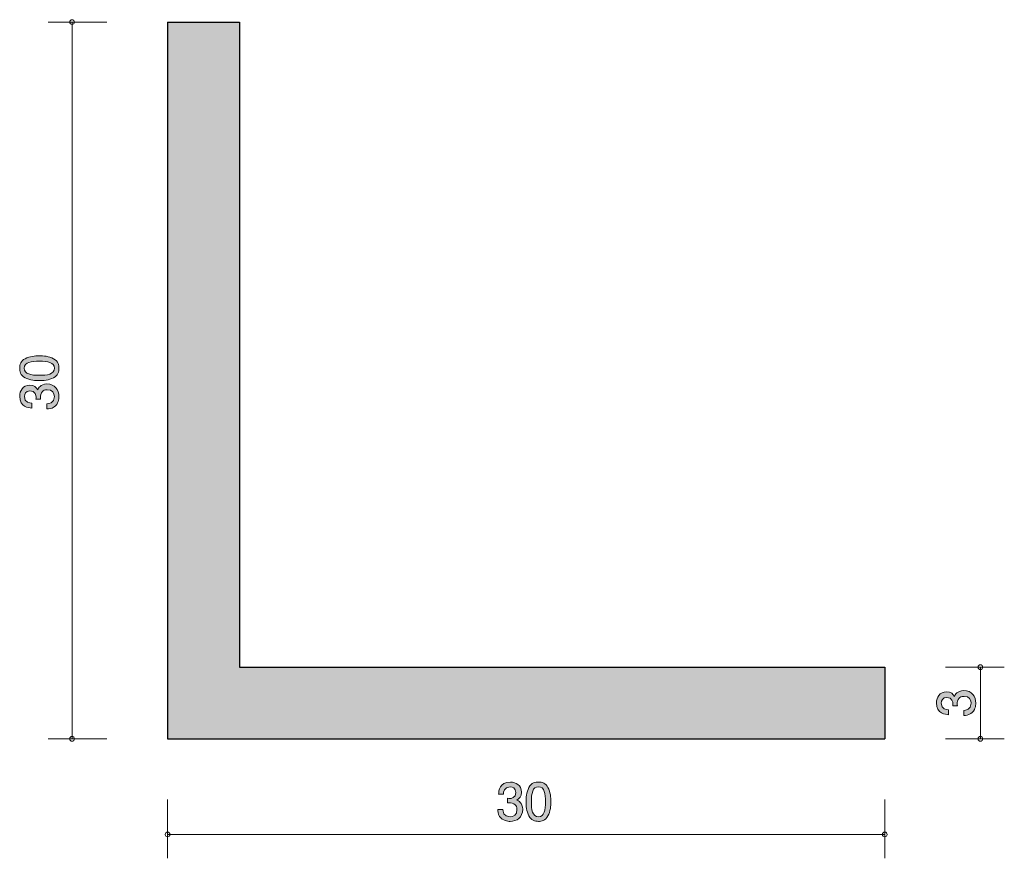
# Model space of a CAD drawing. Units: inches. Extents: x 70.8 to 112, y -145.9 to -110.8.
import ezdxf

# ---------------------------------------------------------------- set-up
doc = ezdxf.new("R2010")
doc.units = ezdxf.units.IN
doc.header["$MEASUREMENT"] = 0
doc.layers.add('_U+30EC_U+30A4_U+30E4_U+30FC 1', color=7, linetype='Continuous')

# ---------------------------------------------------------------- blocks, each defined once
blk = doc.blocks.new('block 2')
at = {"layer": '_U+30EC_U+30A4_U+30E4_U+30FC 1', "true_color": 0x221814}
h = blk.add_hatch(color=179, dxfattribs=at)
h.dxf.hatch_style = 2
edge = h.paths.add_edge_path()
edge.add_spline(control_points=[(72.204, -124.94), (72.413, -125.048), (72.433, -125.221), (72.433, -125.338), (72.433, -125.499), (72.386, -125.64), (72.204, -125.735), (72.01, -125.839), (71.773, -125.858), (71.61, -125.858), (71.466, -125.858), (71.214, -125.841), (71.015, -125.735), (70.812, -125.628), (70.789, -125.467), (70.789, -125.338), (70.789, -125.179), (70.833, -125.035), (71.015, -124.94), (71.208, -124.841), (71.436, -124.817), (71.61, -124.817), (71.781, -124.817), (72.012, -124.839), (72.204, -124.94)], knot_values=[0, 0, 0, 0, 1, 1, 1, 2, 2, 2, 3, 3, 3, 4, 4, 4, 5, 5, 5, 6, 6, 6, 7, 7, 7, 8, 8, 8, 8], degree=3, periodic=1)
edge = h.paths.add_edge_path()
edge.add_spline(control_points=[(70.981, -125.338), (70.981, -125.588), (71.265, -125.634), (71.61, -125.634), (71.929, -125.634), (72.238, -125.598), (72.238, -125.338), (72.238, -125.09), (71.957, -125.042), (71.61, -125.042), (71.29, -125.042), (70.981, -125.08), (70.981, -125.338)], knot_values=[0, 0, 0, 0, 1, 1, 1, 2, 2, 2, 3, 3, 3, 4, 4, 4, 4], degree=3, periodic=1)
h = blk.add_hatch(color=179, dxfattribs=at)
h.dxf.hatch_style = 2
edge = h.paths.add_edge_path()
edge.add_spline(control_points=[(72.433, -126.523), (72.433, -126.618), (72.411, -126.836), (72.225, -126.961), (72.113, -127.035), (72.014, -127.039), (71.929, -127.044), (71.929, -127.044), (71.929, -126.823), (71.929, -126.823), (72.003, -126.821), (72.238, -126.811), (72.238, -126.528), (72.238, -126.39), (72.168, -126.237), (71.94, -126.237), (71.823, -126.237), (71.775, -126.276), (71.743, -126.307), (71.669, -126.381), (71.656, -126.498), (71.656, -126.553), (71.656, -126.572), (71.658, -126.608), (71.662, -126.635), (71.662, -126.635), (71.468, -126.635), (71.468, -126.635), (71.474, -126.597), (71.476, -126.555), (71.476, -126.549), (71.476, -126.483), (71.455, -126.284), (71.218, -126.284), (71.041, -126.284), (70.986, -126.415), (70.986, -126.525), (70.986, -126.79), (71.218, -126.798), (71.29, -126.802), (71.29, -126.802), (71.29, -127.006), (71.29, -127.006), (71.165, -126.997), (70.789, -126.97), (70.789, -126.513), (70.789, -126.288), (70.916, -126.047), (71.212, -126.047), (71.398, -126.047), (71.481, -126.142), (71.542, -126.242), (71.569, -126.181), (71.65, -125.999), (71.927, -125.999), (72.266, -125.999), (72.433, -126.246), (72.433, -126.523)], knot_values=[0, 0, 0, 0, 1, 1, 1, 2, 2, 2, 3, 3, 3, 4, 4, 4, 5, 5, 5, 6, 6, 6, 7, 7, 7, 8, 8, 8, 9, 9, 9, 10, 10, 10, 11, 11, 11, 12, 12, 12, 13, 13, 13, 14, 14, 14, 15, 15, 15, 16, 16, 16, 17, 17, 17, 18, 18, 18, 19, 19, 19, 19], degree=3, periodic=1)
at = {"layer": '_U+30EC_U+30A4_U+30E4_U+30FC 1', "lineweight": 0}
for points, knots in [([(72.204, -124.94), (72.413, -125.048), (72.433, -125.221), (72.433, -125.338), (72.433, -125.499), (72.386, -125.64), (72.204, -125.735), (72.01, -125.839), (71.773, -125.858), (71.61, -125.858), (71.466, -125.858), (71.214, -125.841), (71.015, -125.735), (70.812, -125.628), (70.789, -125.467), (70.789, -125.338), (70.789, -125.179), (70.833, -125.035), (71.015, -124.94), (71.208, -124.841), (71.436, -124.817), (71.61, -124.817), (71.781, -124.817), (72.012, -124.839), (72.204, -124.94)], [0, 0, 0, 0, 1, 1, 1, 2, 2, 2, 3, 3, 3, 4, 4, 4, 5, 5, 5, 6, 6, 6, 7, 7, 7, 8, 8, 8, 8]), ([(70.981, -125.338), (70.981, -125.588), (71.265, -125.634), (71.61, -125.634), (71.929, -125.634), (72.238, -125.598), (72.238, -125.338), (72.238, -125.09), (71.957, -125.042), (71.61, -125.042), (71.29, -125.042), (70.981, -125.08), (70.981, -125.338)], [0, 0, 0, 0, 1, 1, 1, 2, 2, 2, 3, 3, 3, 4, 4, 4, 4]), ([(72.433, -126.523), (72.433, -126.618), (72.411, -126.836), (72.225, -126.961), (72.113, -127.035), (72.014, -127.039), (71.929, -127.044), (71.929, -127.044), (71.929, -126.823), (71.929, -126.823), (72.003, -126.821), (72.238, -126.811), (72.238, -126.528), (72.238, -126.39), (72.168, -126.237), (71.94, -126.237), (71.823, -126.237), (71.775, -126.276), (71.743, -126.307), (71.669, -126.381), (71.656, -126.498), (71.656, -126.553), (71.656, -126.572), (71.658, -126.608), (71.662, -126.635), (71.662, -126.635), (71.468, -126.635), (71.468, -126.635), (71.474, -126.597), (71.476, -126.555), (71.476, -126.549), (71.476, -126.483), (71.455, -126.284), (71.218, -126.284), (71.041, -126.284), (70.986, -126.415), (70.986, -126.525), (70.986, -126.79), (71.218, -126.798), (71.29, -126.802), (71.29, -126.802), (71.29, -127.006), (71.29, -127.006), (71.165, -126.997), (70.789, -126.97), (70.789, -126.513), (70.789, -126.288), (70.916, -126.047), (71.212, -126.047), (71.398, -126.047), (71.481, -126.142), (71.542, -126.242), (71.569, -126.181), (71.65, -125.999), (71.927, -125.999), (72.266, -125.999), (72.433, -126.246), (72.433, -126.523)], [0, 0, 0, 0, 1, 1, 1, 2, 2, 2, 3, 3, 3, 4, 4, 4, 5, 5, 5, 6, 6, 6, 7, 7, 7, 8, 8, 8, 9, 9, 9, 10, 10, 10, 11, 11, 11, 12, 12, 12, 13, 13, 13, 14, 14, 14, 15, 15, 15, 16, 16, 16, 17, 17, 17, 18, 18, 18, 19, 19, 19, 19])]:
    blk.add_open_spline(points, degree=3, knots=knots, dxfattribs=at)
blk = doc.blocks.new('block 3')
at = {"layer": '_U+30EC_U+30A4_U+30E4_U+30FC 1', "true_color": 0x221814}
h = blk.add_hatch(color=179, dxfattribs=at)
h.dxf.hatch_style = 2
edge = h.paths.add_edge_path()
edge.add_spline(control_points=[(91.306, -144.305), (91.21, -144.305), (90.992, -144.284), (90.867, -144.098), (90.794, -143.986), (90.789, -143.886), (90.785, -143.802), (90.785, -143.802), (91.005, -143.802), (91.005, -143.802), (91.007, -143.875), (91.018, -144.11), (91.301, -144.11), (91.438, -144.11), (91.591, -144.041), (91.591, -143.812), (91.591, -143.696), (91.553, -143.647), (91.521, -143.616), (91.447, -143.541), (91.331, -143.529), (91.276, -143.529), (91.257, -143.529), (91.221, -143.531), (91.193, -143.535), (91.193, -143.535), (91.193, -143.34), (91.193, -143.34), (91.231, -143.347), (91.273, -143.349), (91.28, -143.349), (91.346, -143.349), (91.544, -143.328), (91.544, -143.091), (91.544, -142.913), (91.414, -142.858), (91.303, -142.858), (91.039, -142.858), (91.03, -143.091), (91.026, -143.162), (91.026, -143.162), (90.823, -143.162), (90.823, -143.162), (90.831, -143.038), (90.859, -142.661), (91.316, -142.661), (91.54, -142.661), (91.781, -142.788), (91.781, -143.084), (91.781, -143.27), (91.686, -143.353), (91.586, -143.415), (91.648, -143.442), (91.83, -143.522), (91.83, -143.8), (91.83, -144.138), (91.582, -144.305), (91.306, -144.305)], knot_values=[0, 0, 0, 0, 1, 1, 1, 2, 2, 2, 3, 3, 3, 4, 4, 4, 5, 5, 5, 6, 6, 6, 7, 7, 7, 8, 8, 8, 9, 9, 9, 10, 10, 10, 11, 11, 11, 12, 12, 12, 13, 13, 13, 14, 14, 14, 15, 15, 15, 16, 16, 16, 17, 17, 17, 18, 18, 18, 19, 19, 19, 19], degree=3, periodic=1)
h = blk.add_hatch(color=179, dxfattribs=at)
h.dxf.hatch_style = 2
edge = h.paths.add_edge_path()
edge.add_spline(control_points=[(92.889, -144.077), (92.781, -144.286), (92.607, -144.305), (92.49, -144.305), (92.33, -144.305), (92.188, -144.259), (92.093, -144.077), (91.99, -143.882), (91.97, -143.645), (91.97, -143.482), (91.97, -143.338), (91.987, -143.087), (92.093, -142.887), (92.201, -142.685), (92.362, -142.661), (92.49, -142.661), (92.65, -142.661), (92.793, -142.706), (92.889, -142.887), (92.988, -143.08), (93.011, -143.308), (93.011, -143.482), (93.011, -143.654), (92.99, -143.884), (92.889, -144.077)], knot_values=[0, 0, 0, 0, 1, 1, 1, 2, 2, 2, 3, 3, 3, 4, 4, 4, 5, 5, 5, 6, 6, 6, 7, 7, 7, 8, 8, 8, 8], degree=3, periodic=1)
edge = h.paths.add_edge_path()
edge.add_spline(control_points=[(92.49, -142.854), (92.241, -142.854), (92.194, -143.138), (92.194, -143.482), (92.194, -143.802), (92.231, -144.11), (92.49, -144.11), (92.739, -144.11), (92.787, -143.829), (92.787, -143.482), (92.787, -143.162), (92.749, -142.854), (92.49, -142.854)], knot_values=[0, 0, 0, 0, 1, 1, 1, 2, 2, 2, 3, 3, 3, 4, 4, 4, 4], degree=3, periodic=1)
at = {"layer": '_U+30EC_U+30A4_U+30E4_U+30FC 1', "lineweight": 0}
for points, knots in [([(91.306, -144.305), (91.21, -144.305), (90.992, -144.284), (90.867, -144.098), (90.794, -143.986), (90.789, -143.886), (90.785, -143.802), (90.785, -143.802), (91.005, -143.802), (91.005, -143.802), (91.007, -143.875), (91.018, -144.11), (91.301, -144.11), (91.438, -144.11), (91.591, -144.041), (91.591, -143.812), (91.591, -143.696), (91.553, -143.647), (91.521, -143.616), (91.447, -143.541), (91.331, -143.529), (91.276, -143.529), (91.257, -143.529), (91.221, -143.531), (91.193, -143.535), (91.193, -143.535), (91.193, -143.34), (91.193, -143.34), (91.231, -143.347), (91.273, -143.349), (91.28, -143.349), (91.346, -143.349), (91.544, -143.328), (91.544, -143.091), (91.544, -142.913), (91.414, -142.858), (91.303, -142.858), (91.039, -142.858), (91.03, -143.091), (91.026, -143.162), (91.026, -143.162), (90.823, -143.162), (90.823, -143.162), (90.831, -143.038), (90.859, -142.661), (91.316, -142.661), (91.54, -142.661), (91.781, -142.788), (91.781, -143.084), (91.781, -143.27), (91.686, -143.353), (91.586, -143.415), (91.648, -143.442), (91.83, -143.522), (91.83, -143.8), (91.83, -144.138), (91.582, -144.305), (91.306, -144.305)], [0, 0, 0, 0, 1, 1, 1, 2, 2, 2, 3, 3, 3, 4, 4, 4, 5, 5, 5, 6, 6, 6, 7, 7, 7, 8, 8, 8, 9, 9, 9, 10, 10, 10, 11, 11, 11, 12, 12, 12, 13, 13, 13, 14, 14, 14, 15, 15, 15, 16, 16, 16, 17, 17, 17, 18, 18, 18, 19, 19, 19, 19]), ([(92.889, -144.077), (92.781, -144.286), (92.607, -144.305), (92.49, -144.305), (92.33, -144.305), (92.188, -144.259), (92.093, -144.077), (91.99, -143.882), (91.97, -143.645), (91.97, -143.482), (91.97, -143.338), (91.987, -143.087), (92.093, -142.887), (92.201, -142.685), (92.362, -142.661), (92.49, -142.661), (92.65, -142.661), (92.793, -142.706), (92.889, -142.887), (92.988, -143.08), (93.011, -143.308), (93.011, -143.482), (93.011, -143.654), (92.99, -143.884), (92.889, -144.077)], [0, 0, 0, 0, 1, 1, 1, 2, 2, 2, 3, 3, 3, 4, 4, 4, 5, 5, 5, 6, 6, 6, 7, 7, 7, 8, 8, 8, 8]), ([(92.49, -142.854), (92.241, -142.854), (92.194, -143.138), (92.194, -143.482), (92.194, -143.802), (92.231, -144.11), (92.49, -144.11), (92.739, -144.11), (92.787, -143.829), (92.787, -143.482), (92.787, -143.162), (92.749, -142.854), (92.49, -142.854)], [0, 0, 0, 0, 1, 1, 1, 2, 2, 2, 3, 3, 3, 4, 4, 4, 4])]:
    blk.add_open_spline(points, degree=3, knots=knots, dxfattribs=at)
blk = doc.blocks.new('block 4')
at = {"layer": '_U+30EC_U+30A4_U+30E4_U+30FC 1', "true_color": 0x221814}
h = blk.add_hatch(color=179, dxfattribs=at)
h.dxf.hatch_style = 2
edge = h.paths.add_edge_path()
edge.add_spline(control_points=[(110.785, -139.357), (110.785, -139.453), (110.764, -139.67), (110.578, -139.795), (110.466, -139.869), (110.366, -139.874), (110.282, -139.878), (110.282, -139.878), (110.282, -139.658), (110.282, -139.658), (110.356, -139.656), (110.59, -139.645), (110.59, -139.362), (110.59, -139.224), (110.521, -139.072), (110.292, -139.072), (110.176, -139.072), (110.127, -139.11), (110.096, -139.142), (110.022, -139.216), (110.009, -139.332), (110.009, -139.387), (110.009, -139.406), (110.011, -139.442), (110.015, -139.47), (110.015, -139.47), (109.82, -139.47), (109.82, -139.47), (109.827, -139.431), (109.829, -139.389), (109.829, -139.383), (109.829, -139.317), (109.808, -139.118), (109.571, -139.118), (109.393, -139.118), (109.338, -139.249), (109.338, -139.36), (109.338, -139.624), (109.571, -139.632), (109.643, -139.637), (109.643, -139.637), (109.643, -139.84), (109.643, -139.84), (109.518, -139.831), (109.141, -139.804), (109.141, -139.347), (109.141, -139.123), (109.268, -138.881), (109.564, -138.881), (109.751, -138.881), (109.833, -138.977), (109.894, -139.076), (109.922, -139.015), (110.002, -138.833), (110.28, -138.833), (110.618, -138.833), (110.785, -139.08), (110.785, -139.357)], knot_values=[0, 0, 0, 0, 1, 1, 1, 2, 2, 2, 3, 3, 3, 4, 4, 4, 5, 5, 5, 6, 6, 6, 7, 7, 7, 8, 8, 8, 9, 9, 9, 10, 10, 10, 11, 11, 11, 12, 12, 12, 13, 13, 13, 14, 14, 14, 15, 15, 15, 16, 16, 16, 17, 17, 17, 18, 18, 18, 19, 19, 19, 19], degree=3, periodic=1)
at = {"layer": '_U+30EC_U+30A4_U+30E4_U+30FC 1', "lineweight": 0}
blk.add_open_spline([(110.785, -139.357), (110.785, -139.453), (110.764, -139.67), (110.578, -139.795), (110.466, -139.869), (110.366, -139.874), (110.282, -139.878), (110.282, -139.878), (110.282, -139.658), (110.282, -139.658), (110.356, -139.656), (110.59, -139.645), (110.59, -139.362), (110.59, -139.224), (110.521, -139.072), (110.292, -139.072), (110.176, -139.072), (110.127, -139.11), (110.096, -139.142), (110.022, -139.216), (110.009, -139.332), (110.009, -139.387), (110.009, -139.406), (110.011, -139.442), (110.015, -139.47), (110.015, -139.47), (109.82, -139.47), (109.82, -139.47), (109.827, -139.431), (109.829, -139.389), (109.829, -139.383), (109.829, -139.317), (109.808, -139.118), (109.571, -139.118), (109.393, -139.118), (109.338, -139.249), (109.338, -139.36), (109.338, -139.624), (109.571, -139.632), (109.643, -139.637), (109.643, -139.637), (109.643, -139.84), (109.643, -139.84), (109.518, -139.831), (109.141, -139.804), (109.141, -139.347), (109.141, -139.123), (109.268, -138.881), (109.564, -138.881), (109.751, -138.881), (109.833, -138.977), (109.894, -139.076), (109.922, -139.015), (110.002, -138.833), (110.28, -138.833), (110.618, -138.833), (110.785, -139.08), (110.785, -139.357)], degree=3, knots=[0, 0, 0, 0, 1, 1, 1, 2, 2, 2, 3, 3, 3, 4, 4, 4, 5, 5, 5, 6, 6, 6, 7, 7, 7, 8, 8, 8, 9, 9, 9, 10, 10, 10, 11, 11, 11, 12, 12, 12, 13, 13, 13, 14, 14, 14, 15, 15, 15, 16, 16, 16, 17, 17, 17, 18, 18, 18, 19, 19, 19, 19], dxfattribs=at)

msp = doc.modelspace()

# ---------------------------------------------------------------- hatches: boundary and pattern name
at = {"layer": '_U+30EC_U+30A4_U+30E4_U+30FC 1', "true_color": 0xb2b2b2}
h = msp.add_hatch(color=253, dxfattribs=at)
h.dxf.hatch_style = 2
h.paths.add_polyline_path([(79.978, -110.851), (76.978, -110.851), (76.978, -140.851), (106.978, -140.851), (106.978, -137.851), (79.978, -137.851)])

# ---------------------------------------------------------------- linework, layer by layer
at = {"layer": '_U+30EC_U+30A4_U+30E4_U+30FC 1', "color": 179, "lineweight": 9, "true_color": 0x221814}
for points in [[(74.438, -110.851), (71.978, -110.851)], [(72.978, -110.851), (72.978, -140.851)], [(109.518, -137.851), (111.978, -137.851)], [(110.978, -137.851), (110.978, -140.851)], [(74.438, -140.851), (71.978, -140.851)], [(109.518, -140.851), (111.978, -140.851)], [(76.978, -143.391), (76.978, -145.851)], [(106.978, -143.391), (106.978, -145.851)], [(76.978, -144.851), (106.978, -144.851)]]:
    msp.add_lwpolyline(points, dxfattribs=at)
at = {"layer": '_U+30EC_U+30A4_U+30E4_U+30FC 1', "lineweight": 0}
msp.add_lwpolyline([(79.978, -110.851), (76.978, -110.851), (76.978, -140.851), (106.978, -140.851), (106.978, -137.851), (79.978, -137.851), (79.978, -110.851)], dxfattribs=at)
at = {"layer": '_U+30EC_U+30A4_U+30E4_U+30FC 1', "color": 179, "lineweight": 25, "true_color": 0x221814}
for points in [[(76.978, -110.851), (76.978, -140.851)], [(76.978, -110.851), (79.978, -110.851)], [(79.978, -110.851), (79.978, -137.851)], [(79.978, -137.851), (106.978, -137.851)], [(106.978, -137.851), (106.978, -140.851)], [(76.978, -140.851), (106.978, -140.851)]]:
    msp.add_lwpolyline(points, dxfattribs=at)
at = {"layer": '_U+30EC_U+30A4_U+30E4_U+30FC 1', "color": 179, "lineweight": 9, "true_color": 0x221814}
for points in [[(73.078, -110.851), (73.078, -110.796), (73.033, -110.751), (72.978, -110.751), (72.923, -110.751), (72.878, -110.796), (72.878, -110.851), (72.878, -110.906), (72.923, -110.951), (72.978, -110.951), (73.033, -110.951), (73.078, -110.906), (73.078, -110.851)], [(111.078, -137.851), (111.078, -137.796), (111.033, -137.751), (110.978, -137.751), (110.923, -137.751), (110.878, -137.796), (110.878, -137.851), (110.878, -137.906), (110.923, -137.951), (110.978, -137.951), (111.033, -137.951), (111.078, -137.906), (111.078, -137.851)], [(73.078, -140.851), (73.078, -140.796), (73.033, -140.751), (72.978, -140.751), (72.923, -140.751), (72.878, -140.796), (72.878, -140.851), (72.878, -140.906), (72.923, -140.951), (72.978, -140.951), (73.033, -140.951), (73.078, -140.906), (73.078, -140.851)], [(111.078, -140.851), (111.078, -140.796), (111.033, -140.751), (110.978, -140.751), (110.923, -140.751), (110.878, -140.796), (110.878, -140.851), (110.878, -140.906), (110.923, -140.951), (110.978, -140.951), (111.033, -140.951), (111.078, -140.906), (111.078, -140.851)], [(77.078, -144.851), (77.078, -144.796), (77.033, -144.751), (76.978, -144.751), (76.922, -144.751), (76.878, -144.796), (76.878, -144.851), (76.878, -144.906), (76.922, -144.951), (76.978, -144.951), (77.033, -144.951), (77.078, -144.906), (77.078, -144.851)], [(107.078, -144.851), (107.078, -144.796), (107.034, -144.751), (106.978, -144.751), (106.923, -144.751), (106.878, -144.796), (106.878, -144.851), (106.878, -144.906), (106.923, -144.951), (106.978, -144.951), (107.034, -144.951), (107.078, -144.906), (107.078, -144.851)]]:
    msp.add_open_spline(points, degree=3, knots=[0, 0, 0, 0, 1, 1, 1, 2, 2, 2, 3, 3, 3, 4, 4, 4, 4], dxfattribs=at)

# ---------------------------------------------------------------- block references
at = {"layer": '_U+30EC_U+30A4_U+30E4_U+30FC 1'}
for name in ['block 2', 'block 4', 'block 3']:
    msp.add_blockref(name, (0, 0), dxfattribs=at)

doc.saveas('drawing.dxf')
